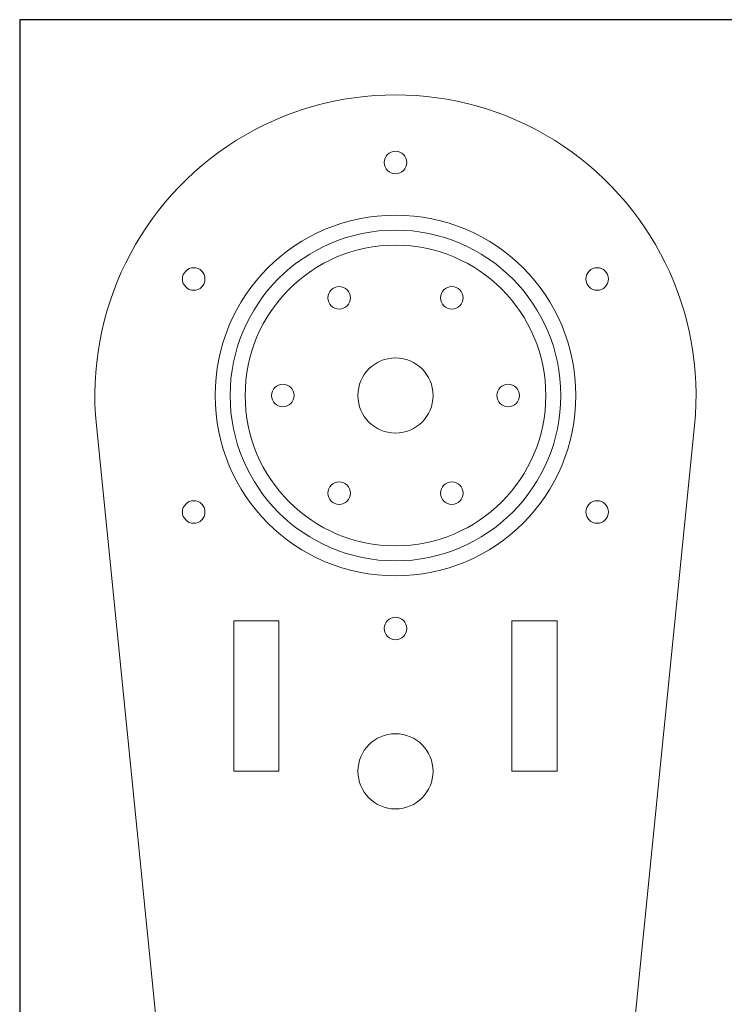
# Model space of a CAD drawing. Units: millimetres. Extents: x 0 to 2400, y -1000 to 801.
# Drawn here: x 0 to 94, y 269 to 400 of the extents above; entities that cross this region are included whole.
import ezdxf

# ---------------------------------------------------------------- set-up
doc = ezdxf.new("R2010")
doc.units = ezdxf.units.MM
doc.header["$MEASUREMENT"] = 0
doc.layers.add('Design_No_Kerf', color=1, linetype='Continuous', lineweight=0, true_color=0xff0000)
doc.layers.add('MaterialLimits', color=3, linetype='Continuous', lineweight=25, true_color=0x00ff00)

msp = doc.modelspace()

# ---------------------------------------------------------------- linework, layer by layer
at = {"layer": 'Design_No_Kerf', "color": 1, "true_color": 0xff0000, "flags": 128}
msp.add_lwpolyline([(74.874686, 197.5, -0.9045340337), (25.125314, 197.5), (10.200503, 346, -1.1055415968), (89.799497, 346)], format="xyb", close=True, dxfattribs=at)
at = {"layer": 'Design_No_Kerf', "color": 6, "true_color": 0xff00ff, "flags": 128}
for points in [[(28.5, 320), (28.5, 300), (34.5, 300), (34.5, 320)], [(65.5, 320), (65.5, 300), (71.5, 300), (71.5, 320)]]:
    msp.add_lwpolyline(points, close=True, dxfattribs=at)
at = {"layer": 'Design_No_Kerf', "color": 6, "true_color": 0xff00ff}
for centre, radius in [((50, 381), 1.5), ((23.153212, 365.5), 1.5), ((76.846788, 365.5), 1.5), ((42.5, 362.990381), 1.5), ((57.5, 362.990381), 1.5), ((50, 350), 5), ((35, 350), 1.5), ((65, 350), 1.5), ((42.5, 337.009619), 1.5), ((57.5, 337.009619), 1.5), ((23.153212, 334.5), 1.5), ((76.846788, 334.5), 1.5), ((50, 319), 1.5), ((50, 300), 5)]:
    msp.add_circle(centre, radius, dxfattribs=at)
at = {"layer": 'Design_No_Kerf', "color": 1, "true_color": 0xff0000}
for radius in [24, 22]:
    msp.add_circle((50, 350), radius, dxfattribs=at)
at = {"layer": 'Design_No_Kerf', "color": 5, "true_color": 0x0000ff}
msp.add_circle((50, 350), 20, dxfattribs=at)
at = {"layer": 'MaterialLimits', "flags": 128}
msp.add_lwpolyline([(0, 0), (400, 0), (400, 400), (0, 400)], close=True, dxfattribs=at)

doc.saveas('drawing.dxf')
